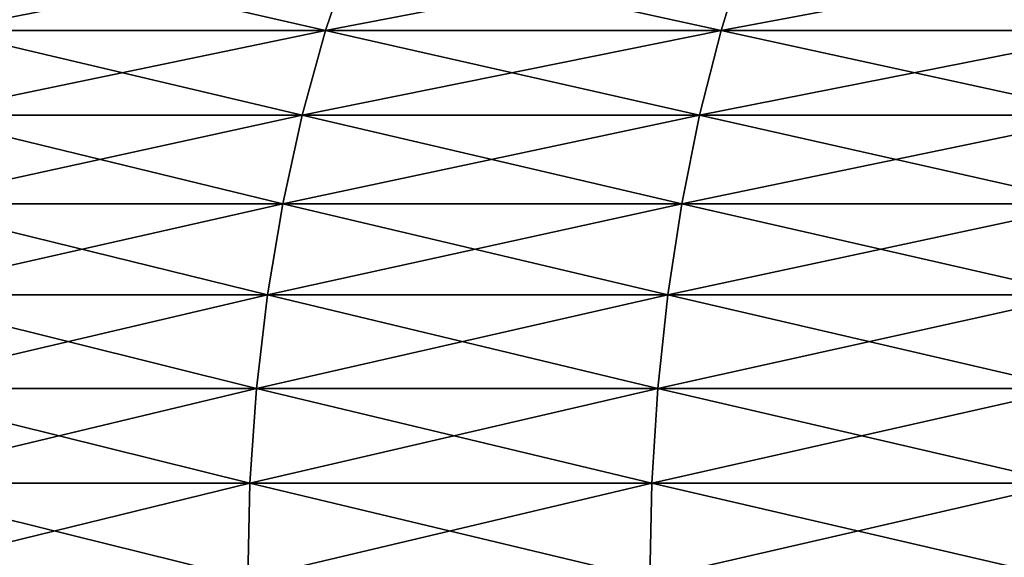
# Model space of a CAD drawing. Units: millimetres. Extents: x -176 to 176, y -7 to 216.
# Drawn here: x -159 to -157, y 215 to 216 of the extents above; entities that cross this region are included whole.
import ezdxf

# ---------------------------------------------------------------- set-up
doc = ezdxf.new("R2010")
doc.units = ezdxf.units.MM
doc.header["$LTSCALE"] = 65.185185
doc.layers.add('305', color=7, linetype='CONTINUOUS')
doc.layers.add('306', color=7, linetype='CONTINUOUS')

msp = doc.modelspace()

# ---------------------------------------------------------------- linework, layer by layer
at = {"layer": '305', "color": 7, "linetype": 'CONTINUOUS', "true_color": 0xaaaaaa}
for points in [[(-158.9884, 215.648, -12.7964), (-158.2946, 215.648, -13.2566), (-159.0423, 215.5008, -12.8732), (-158.9884, 215.648, -12.7964)], [(-159.0423, 215.5008, -12.8732), (-158.2946, 215.648, -13.2566), (-158.3444, 215.5008, -13.3362), (-159.0423, 215.5008, -12.8732)], [(-158.2946, 215.648, -13.2566), (-157.5773, 215.648, -13.6793), (-158.3444, 215.5008, -13.3362), (-158.2946, 215.648, -13.2566)], [(-158.3444, 215.5008, -13.3362), (-157.5773, 215.648, -13.6793), (-157.6228, 215.5008, -13.7614), (-158.3444, 215.5008, -13.3362)], [(-157.5773, 215.648, -13.6793), (-156.8385, 215.648, -14.0632), (-157.6228, 215.5008, -13.7614), (-157.5773, 215.648, -13.6793)], [(-157.6228, 215.5008, -13.7614), (-156.8385, 215.648, -14.0632), (-156.8796, 215.5008, -14.1476), (-157.6228, 215.5008, -13.7614)], [(-159.0423, 215.5008, -12.8732), (-158.3444, 215.5008, -13.3362), (-159.0887, 215.3459, -12.9393), (-159.0423, 215.5008, -12.8732)], [(-159.0887, 215.3459, -12.9393), (-158.3444, 215.5008, -13.3362), (-158.3872, 215.3459, -13.4046), (-159.0887, 215.3459, -12.9393)], [(-158.3444, 215.5008, -13.3362), (-157.6228, 215.5008, -13.7614), (-158.3872, 215.3459, -13.4046), (-158.3444, 215.5008, -13.3362)], [(-158.3872, 215.3459, -13.4046), (-157.6228, 215.5008, -13.7614), (-157.6619, 215.3459, -13.832), (-158.3872, 215.3459, -13.4046)], [(-157.6228, 215.5008, -13.7614), (-156.8796, 215.5008, -14.1476), (-157.6619, 215.3459, -13.832), (-157.6228, 215.5008, -13.7614)], [(-157.6619, 215.3459, -13.832), (-156.8796, 215.5008, -14.1476), (-156.9148, 215.3459, -14.2202), (-157.6619, 215.3459, -13.832)], [(-159.0887, 215.3459, -12.9393), (-158.3872, 215.3459, -13.4046), (-159.1272, 215.1845, -12.994), (-159.0887, 215.3459, -12.9393)], [(-159.1272, 215.1845, -12.994), (-158.3872, 215.3459, -13.4046), (-158.4227, 215.1845, -13.4613), (-159.1272, 215.1845, -12.994)], [(-158.3872, 215.3459, -13.4046), (-157.6619, 215.3459, -13.832), (-158.4227, 215.1845, -13.4613), (-158.3872, 215.3459, -13.4046)], [(-158.4227, 215.1845, -13.4613), (-157.6619, 215.3459, -13.832), (-157.6943, 215.1845, -13.8905), (-158.4227, 215.1845, -13.4613)], [(-157.6619, 215.3459, -13.832), (-156.9148, 215.3459, -14.2202), (-157.6943, 215.1845, -13.8905), (-157.6619, 215.3459, -13.832)], [(-157.6943, 215.1845, -13.8905), (-156.9148, 215.3459, -14.2202), (-156.9441, 215.1845, -14.2804), (-157.6943, 215.1845, -13.8905)], [(-159.1272, 215.1845, -12.994), (-158.4227, 215.1845, -13.4613), (-159.1574, 215.018, -13.037), (-159.1272, 215.1845, -12.994)], [(-159.1574, 215.018, -13.037), (-158.4227, 215.1845, -13.4613), (-158.4505, 215.018, -13.5059), (-159.1574, 215.018, -13.037)], [(-158.4227, 215.1845, -13.4613), (-157.6943, 215.1845, -13.8905), (-158.4505, 215.018, -13.5059), (-158.4227, 215.1845, -13.4613)], [(-158.4505, 215.018, -13.5059), (-157.6943, 215.1845, -13.8905), (-157.7197, 215.018, -13.9365), (-158.4505, 215.018, -13.5059)], [(-157.6943, 215.1845, -13.8905), (-156.9441, 215.1845, -14.2804), (-157.7197, 215.018, -13.9365), (-157.6943, 215.1845, -13.8905)], [(-157.7197, 215.018, -13.9365), (-156.9441, 215.1845, -14.2804), (-156.9671, 215.018, -14.3276), (-157.7197, 215.018, -13.9365)], [(-159.1574, 215.018, -13.037), (-158.4505, 215.018, -13.5059), (-159.1791, 214.8475, -13.068), (-159.1574, 215.018, -13.037)], [(-159.1791, 214.8475, -13.068), (-158.4505, 215.018, -13.5059), (-158.4706, 214.8475, -13.538), (-159.1791, 214.8475, -13.068)], [(-158.4505, 215.018, -13.5059), (-157.7197, 215.018, -13.9365), (-158.4706, 214.8475, -13.538), (-158.4505, 215.018, -13.5059)], [(-158.4706, 214.8475, -13.538), (-157.7197, 215.018, -13.9365), (-157.7381, 214.8475, -13.9696), (-158.4706, 214.8475, -13.538)], [(-157.7197, 215.018, -13.9365), (-156.9671, 215.018, -14.3276), (-157.7381, 214.8475, -13.9696), (-157.7197, 215.018, -13.9365)], [(-157.7381, 214.8475, -13.9696), (-156.9671, 215.018, -14.3276), (-156.9836, 214.8475, -14.3616), (-157.7381, 214.8475, -13.9696)], [(-159.1791, 214.8475, -13.068), (-158.4706, 214.8475, -13.538), (-159.1922, 214.6743, -13.0866), (-159.1791, 214.8475, -13.068)], [(-159.1922, 214.6743, -13.0866), (-158.4706, 214.8475, -13.538), (-158.4827, 214.6743, -13.5573), (-159.1922, 214.6743, -13.0866)], [(-158.4706, 214.8475, -13.538), (-157.7381, 214.8475, -13.9696), (-158.4827, 214.6743, -13.5573), (-158.4706, 214.8475, -13.538)], [(-158.4827, 214.6743, -13.5573), (-157.7381, 214.8475, -13.9696), (-157.7491, 214.6743, -13.9896), (-158.4827, 214.6743, -13.5573)], [(-157.7381, 214.8475, -13.9696), (-156.9836, 214.8475, -14.3616), (-157.7491, 214.6743, -13.9896), (-157.7381, 214.8475, -13.9696)], [(-157.7491, 214.6743, -13.9896), (-156.9836, 214.8475, -14.3616), (-156.9936, 214.6743, -14.3821), (-157.7491, 214.6743, -13.9896)], [(-158.4867, 214.5, -13.5638), (-159.1966, 214.5, -13.0928), (-158.4827, 214.6743, -13.5573), (-158.4867, 214.5, -13.5638)], [(-159.1966, 214.5, -13.0928), (-159.1922, 214.6743, -13.0866), (-158.4827, 214.6743, -13.5573), (-159.1966, 214.5, -13.0928)], [(-157.7528, 214.5, -13.9962), (-158.4867, 214.5, -13.5638), (-157.7491, 214.6743, -13.9896), (-157.7528, 214.5, -13.9962)], [(-158.4867, 214.5, -13.5638), (-158.4827, 214.6743, -13.5573), (-157.7491, 214.6743, -13.9896), (-158.4867, 214.5, -13.5638)], [(-156.9969, 214.5, -14.389), (-157.7528, 214.5, -13.9962), (-156.9936, 214.6743, -14.3821), (-156.9969, 214.5, -14.389)], [(-157.7528, 214.5, -13.9962), (-157.7491, 214.6743, -13.9896), (-156.9936, 214.6743, -14.3821), (-157.7528, 214.5, -13.9962)]]:
    msp.add_3dface(points, dxfattribs=at)
at = {"layer": '306', "color": 7, "linetype": 'CONTINUOUS', "true_color": 0xaaaaaa}
for points in [[(-158.3444, 215.5008, 13.3362), (-158.9884, 215.648, 12.7964), (-159.0423, 215.5008, 12.8732), (-158.3444, 215.5008, 13.3362)], [(-158.2946, 215.648, 13.2566), (-158.9884, 215.648, 12.7964), (-158.3444, 215.5008, 13.3362), (-158.2946, 215.648, 13.2566)], [(-157.6228, 215.5008, 13.7614), (-158.2946, 215.648, 13.2566), (-158.3444, 215.5008, 13.3362), (-157.6228, 215.5008, 13.7614)], [(-157.5773, 215.648, 13.6793), (-158.2946, 215.648, 13.2566), (-157.6228, 215.5008, 13.7614), (-157.5773, 215.648, 13.6793)], [(-156.8796, 215.5008, 14.1476), (-157.5773, 215.648, 13.6793), (-157.6228, 215.5008, 13.7614), (-156.8796, 215.5008, 14.1476)], [(-156.8385, 215.648, 14.0632), (-157.5773, 215.648, 13.6793), (-156.8796, 215.5008, 14.1476), (-156.8385, 215.648, 14.0632)], [(-158.3872, 215.3459, 13.4046), (-159.0423, 215.5008, 12.8732), (-159.0887, 215.3459, 12.9393), (-158.3872, 215.3459, 13.4046)], [(-158.3444, 215.5008, 13.3362), (-159.0423, 215.5008, 12.8732), (-158.3872, 215.3459, 13.4046), (-158.3444, 215.5008, 13.3362)], [(-157.6619, 215.3459, 13.832), (-158.3444, 215.5008, 13.3362), (-158.3872, 215.3459, 13.4046), (-157.6619, 215.3459, 13.832)], [(-157.6228, 215.5008, 13.7614), (-158.3444, 215.5008, 13.3362), (-157.6619, 215.3459, 13.832), (-157.6228, 215.5008, 13.7614)], [(-156.9148, 215.3459, 14.2202), (-157.6228, 215.5008, 13.7614), (-157.6619, 215.3459, 13.832), (-156.9148, 215.3459, 14.2202)], [(-156.8796, 215.5008, 14.1476), (-157.6228, 215.5008, 13.7614), (-156.9148, 215.3459, 14.2202), (-156.8796, 215.5008, 14.1476)], [(-158.4227, 215.1845, 13.4613), (-159.0887, 215.3459, 12.9393), (-159.1272, 215.1845, 12.994), (-158.4227, 215.1845, 13.4613)], [(-158.3872, 215.3459, 13.4046), (-159.0887, 215.3459, 12.9393), (-158.4227, 215.1845, 13.4613), (-158.3872, 215.3459, 13.4046)], [(-157.6943, 215.1845, 13.8905), (-158.3872, 215.3459, 13.4046), (-158.4227, 215.1845, 13.4613), (-157.6943, 215.1845, 13.8905)], [(-157.6619, 215.3459, 13.832), (-158.3872, 215.3459, 13.4046), (-157.6943, 215.1845, 13.8905), (-157.6619, 215.3459, 13.832)], [(-156.9441, 215.1845, 14.2804), (-157.6619, 215.3459, 13.832), (-157.6943, 215.1845, 13.8905), (-156.9441, 215.1845, 14.2804)], [(-156.9148, 215.3459, 14.2202), (-157.6619, 215.3459, 13.832), (-156.9441, 215.1845, 14.2804), (-156.9148, 215.3459, 14.2202)], [(-158.4505, 215.018, 13.5059), (-159.1272, 215.1845, 12.994), (-159.1574, 215.018, 13.037), (-158.4505, 215.018, 13.5059)], [(-158.4227, 215.1845, 13.4613), (-159.1272, 215.1845, 12.994), (-158.4505, 215.018, 13.5059), (-158.4227, 215.1845, 13.4613)], [(-157.7197, 215.018, 13.9365), (-158.4227, 215.1845, 13.4613), (-158.4505, 215.018, 13.5059), (-157.7197, 215.018, 13.9365)], [(-157.6943, 215.1845, 13.8905), (-158.4227, 215.1845, 13.4613), (-157.7197, 215.018, 13.9365), (-157.6943, 215.1845, 13.8905)], [(-156.9671, 215.018, 14.3276), (-157.6943, 215.1845, 13.8905), (-157.7197, 215.018, 13.9365), (-156.9671, 215.018, 14.3276)], [(-156.9441, 215.1845, 14.2804), (-157.6943, 215.1845, 13.8905), (-156.9671, 215.018, 14.3276), (-156.9441, 215.1845, 14.2804)], [(-158.4706, 214.8475, 13.538), (-159.1574, 215.018, 13.037), (-159.1791, 214.8475, 13.068), (-158.4706, 214.8475, 13.538)], [(-158.4505, 215.018, 13.5059), (-159.1574, 215.018, 13.037), (-158.4706, 214.8475, 13.538), (-158.4505, 215.018, 13.5059)], [(-157.7381, 214.8475, 13.9696), (-158.4505, 215.018, 13.5059), (-158.4706, 214.8475, 13.538), (-157.7381, 214.8475, 13.9696)], [(-157.7197, 215.018, 13.9365), (-158.4505, 215.018, 13.5059), (-157.7381, 214.8475, 13.9696), (-157.7197, 215.018, 13.9365)], [(-156.9836, 214.8475, 14.3616), (-157.7197, 215.018, 13.9365), (-157.7381, 214.8475, 13.9696), (-156.9836, 214.8475, 14.3616)], [(-156.9671, 215.018, 14.3276), (-157.7197, 215.018, 13.9365), (-156.9836, 214.8475, 14.3616), (-156.9671, 215.018, 14.3276)], [(-158.4827, 214.6743, 13.5573), (-159.1791, 214.8475, 13.068), (-159.1922, 214.6743, 13.0866), (-158.4827, 214.6743, 13.5573)], [(-158.4706, 214.8475, 13.538), (-159.1791, 214.8475, 13.068), (-158.4827, 214.6743, 13.5573), (-158.4706, 214.8475, 13.538)], [(-157.7491, 214.6743, 13.9896), (-158.4706, 214.8475, 13.538), (-158.4827, 214.6743, 13.5573), (-157.7491, 214.6743, 13.9896)], [(-157.7381, 214.8475, 13.9696), (-158.4706, 214.8475, 13.538), (-157.7491, 214.6743, 13.9896), (-157.7381, 214.8475, 13.9696)], [(-156.9936, 214.6743, 14.3821), (-157.7381, 214.8475, 13.9696), (-157.7491, 214.6743, 13.9896), (-156.9936, 214.6743, 14.3821)], [(-156.9836, 214.8475, 14.3616), (-157.7381, 214.8475, 13.9696), (-156.9936, 214.6743, 14.3821), (-156.9836, 214.8475, 14.3616)], [(-159.1966, 214.5, 13.0928), (-158.4867, 214.5, 13.5638), (-159.1922, 214.6743, 13.0866), (-159.1966, 214.5, 13.0928)], [(-158.4867, 214.5, 13.5638), (-158.4827, 214.6743, 13.5573), (-159.1922, 214.6743, 13.0866), (-158.4867, 214.5, 13.5638)], [(-158.4867, 214.5, 13.5638), (-157.7528, 214.5, 13.9962), (-158.4827, 214.6743, 13.5573), (-158.4867, 214.5, 13.5638)], [(-157.7528, 214.5, 13.9962), (-157.7491, 214.6743, 13.9896), (-158.4827, 214.6743, 13.5573), (-157.7528, 214.5, 13.9962)], [(-157.7528, 214.5, 13.9962), (-156.9969, 214.5, 14.389), (-157.7491, 214.6743, 13.9896), (-157.7528, 214.5, 13.9962)], [(-156.9969, 214.5, 14.389), (-156.9936, 214.6743, 14.3821), (-157.7491, 214.6743, 13.9896), (-156.9969, 214.5, 14.389)]]:
    msp.add_3dface(points, dxfattribs=at)

doc.saveas('drawing.dxf')
